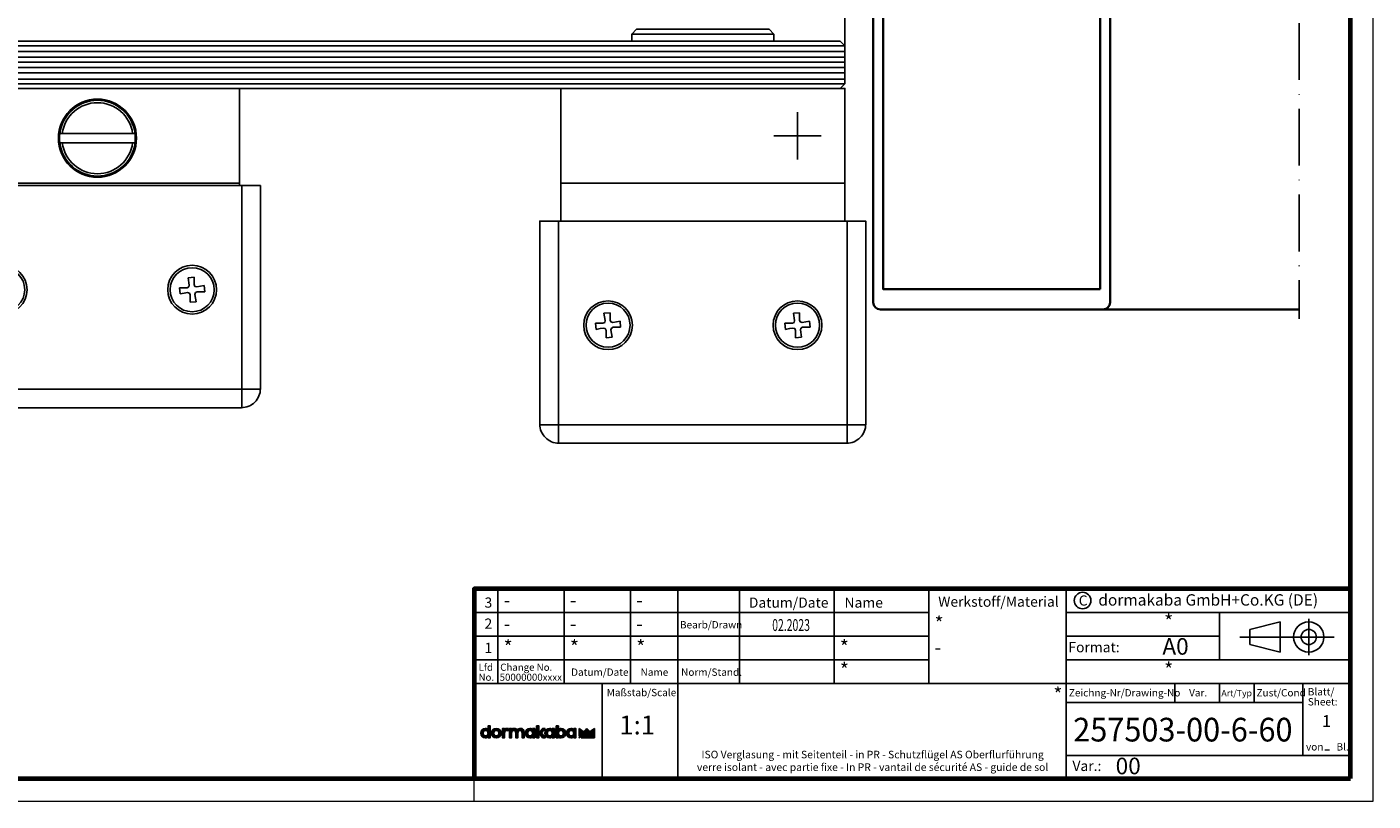
# Model space of a CAD drawing. Units: millimetres. Extents: x 5971 to 7160, y 3376 to 12105.
# Drawn here: x 6875 to 7160, y 8442 to 8606 of the extents above; entities that cross this region are included whole.
import ezdxf
from ezdxf.enums import TextEntityAlignment as Align

# ---------------------------------------------------------------- set-up
doc = ezdxf.new("R2010")
doc.units = ezdxf.units.MM
for name, pattern in [('ACAD_ISO02W100', [15, 12, -3]), ('ACAD_ISO10W100', [18, 12, -3, 0, -3]), ('BLOCK SF Drehlager rechts$0$CENTERX2', [20.32, 12.7, -2.54, 2.54, -2.54])]:
    doc.linetypes.add(name, pattern=pattern)
for name, color, linetype in [('01_ZRahmen', 7, 'Continuous'), ('BLOCK SF Drehlager rechts$0$17_Schutzfluegel', 3, 'Continuous'), ('BLOCK SF Feststeller rechts$0$17_Schutzfluegel', 3, 'Continuous'), ('BLOCK SF Feststeller rechts$0$BLOCK Flex Schiebetür DS SF mit Bodenschloß$0$Duenn', 7, 'Continuous'), ('BLOCK SF Feststeller rechts$0$Konstruktion', 31, 'Continuous'), ('Konstruktion', 31, 'Continuous'), ('Laser_Strahl', 10, 'ACAD_ISO02W100'), ('Logo', 7, 'Continuous'), ('Mass', 7, 'Continuous')]:
    doc.layers.add(name, color=color, linetype=linetype)
doc.layers.add('S03_AL_Kontur', color=255, linetype='Continuous', lineweight=35)
doc.layers.add('S18_Mittellinie', color=10, linetype='ACAD_ISO10W100', lineweight=25)
doc.layers.get('Laser_Strahl').off()
doc.styles.add('ACANSGDT', font='amgdtans.shx')
doc.styles.add('Bemassungstext (DORMA)', font='isocpeur.ttf')
doc.styles.add('SLDTEXTSTYLE1', font='TXT', dxfattribs={"width": 0.605})
doc.styles.get("Standard").update_dxf_attribs({"font": 'arial.ttf'})
doc.dimstyles.new('DORMA_M', dxfattribs={"dimtxt": 3.5, "dimasz": 2.5, "dimexe": 2, "dimexo": 0, "dimgap": 1.5, "dimtad": 1, "dimdec": 8, "dimtxsty": 'Bemassungstext (DORMA)', "dimcen": 0.1, "dimclrt": 256, "dimadec": 8, "dimazin": 2, "dimtfac": 1, "dimtdec": 8, "dimtmove": 0, "dimatfit": 3, "dimfxl": 1, "dimtolj": 1, "dimarcsym": 0})

# ---------------------------------------------------------------- blocks, each defined once
blk = doc.blocks.new('LOGO DORMAKABA')
at = {"layer": 'Logo', "true_color": 0x004993}
h = blk.add_hatch(color=154, dxfattribs=at)
h.dxf.hatch_style = 2
edge = h.paths.add_edge_path()
edge.add_spline(control_points=[(19.5, 22.6), (17.7, 24.5), (15.3, 25.5), (12.5, 25.5), (5.6, 25.5), (0.5, 20.1), (0.5, 12.9), (0.5, 5.7), (5.6, 0.2), (12.5, 0.2), (16, 0.2), (17.8, 1.4), (19.5, 3.4), (19.5, 3.4), (19.5, 0.9), (19.5, 0.9), (19.5, 0.9), (25.3, 0.9), (25.3, 0.9), (25.3, 0.9), (25.3, 32.1), (25.3, 32.1), (25.3, 32.1), (19.5, 32.1), (19.5, 32.1), (19.5, 32.1), (19.5, 22.6), (19.5, 22.6)], knot_values=[0, 0, 0, 0, 1, 1, 1, 2, 2, 2, 3, 3, 3, 4, 4, 4, 5, 5, 5, 6, 6, 6, 7, 7, 7, 8, 8, 8, 9, 9, 9, 9], degree=3, periodic=0)
edge = h.paths.add_edge_path()
edge.add_spline(control_points=[(13.1, 5.7), (9.1, 5.7), (6.3, 8.6), (6.3, 12.9), (6.3, 17.1), (9.1, 20.1), (13.1, 20.1), (17.1, 20.1), (19.8, 17.1), (19.8, 12.9), (19.8, 8.6), (17.1, 5.7), (13.1, 5.7)], knot_values=[0, 0, 0, 0, 1, 1, 1, 2, 2, 2, 3, 3, 3, 4, 4, 4, 4], degree=3, periodic=0)
h = blk.add_hatch(color=154, dxfattribs=at)
h.dxf.hatch_style = 2
edge = h.paths.add_edge_path()
edge.add_spline(control_points=[(41.3, 25.5), (33.9, 25.5), (28.4, 20.1), (28.4, 12.9), (28.4, 5.7), (33.9, 0.2), (41.3, 0.2), (48.6, 0.2), (54.2, 5.7), (54.2, 12.9), (54.2, 20.1), (48.6, 25.5), (41.3, 25.5)], knot_values=[0, 0, 0, 0, 1, 1, 1, 2, 2, 2, 3, 3, 3, 4, 4, 4, 4], degree=3, periodic=0)
edge = h.paths.add_edge_path()
edge.add_spline(control_points=[(41.3, 5.7), (37.2, 5.7), (34.2, 8.7), (34.2, 12.9), (34.2, 17), (37.2, 20.1), (41.3, 20.1), (45.3, 20.1), (48.3, 17), (48.3, 12.9), (48.3, 8.7), (45.3, 5.7), (41.3, 5.7)], knot_values=[0, 0, 0, 0, 1, 1, 1, 2, 2, 2, 3, 3, 3, 4, 4, 4, 4], degree=3, periodic=0)
h = blk.add_hatch(color=154, dxfattribs=at)
h.dxf.hatch_style = 2
edge = h.paths.add_edge_path()
edge.add_spline(control_points=[(63.2, 22.8), (63.2, 22.8), (63.2, 24.9), (63.2, 24.9), (63.2, 24.9), (57.5, 24.9), (57.5, 24.9), (57.5, 24.9), (57.5, 0.9), (57.5, 0.9), (57.5, 0.9), (63.2, 0.9), (63.2, 0.9), (63.2, 0.9), (63.2, 14), (63.2, 14), (63.2, 17.7), (65.3, 20), (68.5, 20), (69.7, 20), (71.1, 19.7), (72.1, 19.2), (72.1, 19.2), (73.5, 24.9), (73.5, 24.9), (72.3, 25.3), (71.2, 25.5), (69.6, 25.5), (66.9, 25.5), (64.7, 24.6), (63.2, 22.8)], knot_values=[0, 0, 0, 0, 1, 1, 1, 2, 2, 2, 3, 3, 3, 4, 4, 4, 5, 5, 5, 6, 6, 6, 7, 7, 7, 8, 8, 8, 9, 9, 9, 10, 10, 10, 10], degree=3, periodic=0)
h = blk.add_hatch(color=154, dxfattribs=at)
h.dxf.hatch_style = 2
edge = h.paths.add_edge_path()
edge.add_spline(control_points=[(105.3, 25.5), (102.6, 25.5), (98.9, 24.8), (96.7, 21.6), (95, 24.1), (92, 25.5), (88.6, 25.5), (86.6, 25.5), (83.8, 25), (81.8, 22.6), (81.8, 22.6), (81.8, 24.9), (81.8, 24.9), (81.8, 24.9), (76, 24.9), (76, 24.9), (76, 24.9), (76, 0.9), (76, 0.9), (76, 0.9), (81.8, 0.9), (81.8, 0.9), (81.8, 0.9), (81.8, 14.1), (81.8, 14.1), (81.8, 18.2), (84.7, 20), (87.6, 20), (90.8, 20), (92.7, 17.9), (92.7, 14.2), (92.7, 14.2), (92.7, 0.9), (92.7, 0.9), (92.7, 0.9), (98.5, 0.9), (98.5, 0.9), (98.5, 0.9), (98.5, 14.1), (98.5, 14.1), (98.5, 18.2), (101.3, 20), (104.2, 20), (107.5, 20), (109.3, 17.9), (109.3, 14.2), (109.3, 14.2), (109.3, 0.9), (109.3, 0.9), (109.3, 0.9), (115.1, 0.9), (115.1, 0.9), (115.1, 0.9), (115.1, 15.9), (115.1, 15.9), (115.1, 21.5), (111.1, 25.5), (105.3, 25.5)], knot_values=[0, 0, 0, 0, 1, 1, 1, 2, 2, 2, 3, 3, 3, 4, 4, 4, 5, 5, 5, 6, 6, 6, 7, 7, 7, 8, 8, 8, 9, 9, 9, 10, 10, 10, 11, 11, 11, 12, 12, 12, 13, 13, 13, 14, 14, 14, 15, 15, 15, 16, 16, 16, 17, 17, 17, 18, 18, 18, 19, 19, 19, 19], degree=3, periodic=0)
h = blk.add_hatch(color=154, dxfattribs=at)
h.dxf.hatch_style = 2
edge = h.paths.add_edge_path()
edge.add_spline(control_points=[(137.1, 22.4), (135.5, 24.3), (133.4, 25.5), (130.1, 25.5), (123.2, 25.5), (118, 20.1), (118, 12.9), (118, 5.7), (123.2, 0.2), (130.1, 0.2), (133.4, 0.2), (135.5, 1.4), (137.1, 3.4), (137.1, 3.4), (137.1, 0.9), (137.1, 0.9), (137.1, 0.9), (142.8, 0.9), (142.8, 0.9), (142.8, 0.9), (142.8, 24.9), (142.8, 24.9), (142.8, 24.9), (137.1, 24.9), (137.1, 24.9), (137.1, 24.9), (137.1, 22.4), (137.1, 22.4)], knot_values=[0, 0, 0, 0, 1, 1, 1, 2, 2, 2, 3, 3, 3, 4, 4, 4, 5, 5, 5, 6, 6, 6, 7, 7, 7, 8, 8, 8, 9, 9, 9, 9], degree=3, periodic=0)
edge = h.paths.add_edge_path()
edge.add_spline(control_points=[(130.7, 5.7), (126.7, 5.7), (123.9, 8.6), (123.9, 12.9), (123.9, 17.1), (126.7, 20.1), (130.7, 20.1), (134.6, 20.1), (137.4, 17.1), (137.4, 12.9), (137.4, 8.6), (134.6, 5.7), (130.7, 5.7)], knot_values=[0, 0, 0, 0, 1, 1, 1, 2, 2, 2, 3, 3, 3, 4, 4, 4, 4], degree=3, periodic=0)
h = blk.add_hatch(color=154, dxfattribs=at)
h.dxf.hatch_style = 2
h.paths.add_polyline_path([(170.8, 24.9), (163.5, 24.9), (155.8, 16), (153.7, 16), (153.7, 32.1), (147.9, 32.1), (147.9, 0.9), (153.7, 0.9), (153.7, 10.7), (155.8, 10.7), (163.5, 0.9), (170.8, 0.9), (160.7, 13.5)])
h = blk.add_hatch(color=154, dxfattribs=at)
h.dxf.hatch_style = 2
edge = h.paths.add_edge_path()
edge.add_spline(control_points=[(189, 22.4), (187.4, 24.3), (185.3, 25.5), (181.9, 25.5), (175.1, 25.5), (169.9, 20.1), (169.9, 12.9), (169.9, 5.7), (175.1, 0.2), (181.9, 0.2), (185.3, 0.2), (187.4, 1.4), (189, 3.4), (189, 3.4), (189, 0.9), (189, 0.9), (189, 0.9), (194.7, 0.9), (194.7, 0.9), (194.7, 0.9), (194.7, 24.9), (194.7, 24.9), (194.7, 24.9), (189, 24.9), (189, 24.9), (189, 24.9), (189, 22.4), (189, 22.4)], knot_values=[0, 0, 0, 0, 1, 1, 1, 2, 2, 2, 3, 3, 3, 4, 4, 4, 5, 5, 5, 6, 6, 6, 7, 7, 7, 8, 8, 8, 9, 9, 9, 9], degree=3, periodic=0)
edge = h.paths.add_edge_path()
edge.add_spline(control_points=[(182.6, 5.7), (178.6, 5.7), (175.8, 8.6), (175.8, 12.9), (175.8, 17.1), (178.6, 20.1), (182.6, 20.1), (186.5, 20.1), (189.3, 17.1), (189.3, 12.9), (189.3, 8.6), (186.5, 5.7), (182.6, 5.7)], knot_values=[0, 0, 0, 0, 1, 1, 1, 2, 2, 2, 3, 3, 3, 4, 4, 4, 4], degree=3, periodic=0)
h = blk.add_hatch(color=154, dxfattribs=at)
h.dxf.hatch_style = 2
edge = h.paths.add_edge_path()
edge.add_spline(control_points=[(212.6, 25.5), (209.7, 25.5), (207.3, 24.5), (205.5, 22.6), (205.5, 22.6), (205.5, 32.1), (205.5, 32.1), (205.5, 32.1), (199.8, 32.1), (199.8, 32.1), (199.8, 32.1), (199.8, 0.9), (199.8, 0.9), (199.8, 0.9), (205.5, 0.9), (205.5, 0.9), (205.5, 0.9), (205.5, 3.4), (205.5, 3.4), (207.1, 1.3), (209.6, 0.2), (212.6, 0.2), (219.4, 0.2), (224.6, 5.7), (224.6, 12.9), (224.6, 20.1), (219.4, 25.5), (212.6, 25.5)], knot_values=[0, 0, 0, 0, 1, 1, 1, 2, 2, 2, 3, 3, 3, 4, 4, 4, 5, 5, 5, 6, 6, 6, 7, 7, 7, 8, 8, 8, 9, 9, 9, 9], degree=3, periodic=0)
edge = h.paths.add_edge_path()
edge.add_spline(control_points=[(212, 5.7), (208, 5.7), (205.2, 8.6), (205.2, 12.9), (205.2, 17.1), (208, 20.1), (212, 20.1), (215.9, 20.1), (218.7, 17.1), (218.7, 12.9), (218.7, 8.6), (215.9, 5.7), (212, 5.7)], knot_values=[0, 0, 0, 0, 1, 1, 1, 2, 2, 2, 3, 3, 3, 4, 4, 4, 4], degree=3, periodic=0)
h = blk.add_hatch(color=154, dxfattribs=at)
h.dxf.hatch_style = 2
edge = h.paths.add_edge_path()
edge.add_spline(control_points=[(245.8, 22.4), (244.2, 24.3), (242.1, 25.5), (238.7, 25.5), (231.9, 25.5), (226.7, 20.1), (226.7, 12.9), (226.7, 5.7), (231.9, 0.2), (238.7, 0.2), (242.1, 0.2), (244.2, 1.4), (245.8, 3.4), (245.8, 3.4), (245.8, 0.9), (245.8, 0.9), (245.8, 0.9), (251.5, 0.9), (251.5, 0.9), (251.5, 0.9), (251.5, 24.9), (251.5, 24.9), (251.5, 24.9), (245.8, 24.9), (245.8, 24.9), (245.8, 24.9), (245.8, 22.4), (245.8, 22.4)], knot_values=[0, 0, 0, 0, 1, 1, 1, 2, 2, 2, 3, 3, 3, 4, 4, 4, 5, 5, 5, 6, 6, 6, 7, 7, 7, 8, 8, 8, 9, 9, 9, 9], degree=3, periodic=0)
edge = h.paths.add_edge_path()
edge.add_spline(control_points=[(239.4, 5.7), (235.4, 5.7), (232.6, 8.6), (232.6, 12.9), (232.6, 17.1), (235.4, 20.1), (239.4, 20.1), (243.3, 20.1), (246.1, 17.1), (246.1, 12.9), (246.1, 8.6), (243.3, 5.7), (239.4, 5.7)], knot_values=[0, 0, 0, 0, 1, 1, 1, 2, 2, 2, 3, 3, 3, 4, 4, 4, 4], degree=3, periodic=0)
at = {"layer": 'Logo', "true_color": 0xe5222f}
h = blk.add_hatch(color=242, dxfattribs=at)
h.dxf.hatch_style = 2
h.paths.add_polyline_path([(260.1, 24.9), (260.1, 5.3), (270.8, 17.6)])
h = blk.add_hatch(color=242, dxfattribs=at)
h.dxf.hatch_style = 2
h.paths.add_polyline_path([(280.8, 24.9), (260.1, 0.9), (286.2, 18.7)])
h = blk.add_hatch(color=242, dxfattribs=at)
h.dxf.hatch_style = 2
h.paths.add_polyline_path([(265.3, 0.9), (300.5, 0.9), (300.5, 24.9)])
at = {"layer": 'Logo', "color": 154, "true_color": 0x004993}
blk.add_lwpolyline([(170.8, 24.9), (163.5, 24.9), (155.8, 16), (153.7, 16), (153.7, 32.1), (147.9, 32.1), (147.9, 0.9), (153.7, 0.9), (153.7, 10.7), (155.8, 10.7), (163.5, 0.9), (170.8, 0.9), (160.7, 13.5), (170.8, 24.9)], dxfattribs=at)
at = {"layer": 'Logo', "color": 242, "true_color": 0xe5222f}
for points in [[(260.1, 24.9), (260.1, 5.3), (270.8, 17.6), (260.1, 24.9)], [(280.8, 24.9), (260.1, 0.9), (286.2, 18.7), (280.8, 24.9)], [(265.3, 0.9), (300.5, 0.9), (300.5, 24.9), (265.3, 0.9)]]:
    blk.add_lwpolyline(points, dxfattribs=at)
at = {"layer": 'Logo', "color": 154, "true_color": 0x004993}
for points, knots in [([(19.5, 22.6), (17.7, 24.5), (15.3, 25.5), (12.5, 25.5), (5.6, 25.5), (0.5, 20.1), (0.5, 12.9), (0.5, 5.7), (5.6, 0.2), (12.5, 0.2), (16, 0.2), (17.8, 1.4), (19.5, 3.4), (19.5, 3.4), (19.5, 0.9), (19.5, 0.9), (19.5, 0.9), (25.3, 0.9), (25.3, 0.9), (25.3, 0.9), (25.3, 32.1), (25.3, 32.1), (25.3, 32.1), (19.5, 32.1), (19.5, 32.1), (19.5, 32.1), (19.5, 22.6), (19.5, 22.6)], [0, 0, 0, 0, 1, 1, 1, 2, 2, 2, 3, 3, 3, 4, 4, 4, 5, 5, 5, 6, 6, 6, 7, 7, 7, 8, 8, 8, 9, 9, 9, 9]), ([(13.1, 5.7), (9.1, 5.7), (6.3, 8.6), (6.3, 12.9), (6.3, 17.1), (9.1, 20.1), (13.1, 20.1), (17.1, 20.1), (19.8, 17.1), (19.8, 12.9), (19.8, 8.6), (17.1, 5.7), (13.1, 5.7)], [0, 0, 0, 0, 1, 1, 1, 2, 2, 2, 3, 3, 3, 4, 4, 4, 4]), ([(41.3, 25.5), (33.9, 25.5), (28.4, 20.1), (28.4, 12.9), (28.4, 5.7), (33.9, 0.2), (41.3, 0.2), (48.6, 0.2), (54.2, 5.7), (54.2, 12.9), (54.2, 20.1), (48.6, 25.5), (41.3, 25.5)], [0, 0, 0, 0, 1, 1, 1, 2, 2, 2, 3, 3, 3, 4, 4, 4, 4]), ([(41.3, 5.7), (37.2, 5.7), (34.2, 8.7), (34.2, 12.9), (34.2, 17), (37.2, 20.1), (41.3, 20.1), (45.3, 20.1), (48.3, 17), (48.3, 12.9), (48.3, 8.7), (45.3, 5.7), (41.3, 5.7)], [0, 0, 0, 0, 1, 1, 1, 2, 2, 2, 3, 3, 3, 4, 4, 4, 4]), ([(63.2, 22.8), (63.2, 22.8), (63.2, 24.9), (63.2, 24.9), (63.2, 24.9), (57.5, 24.9), (57.5, 24.9), (57.5, 24.9), (57.5, 0.9), (57.5, 0.9), (57.5, 0.9), (63.2, 0.9), (63.2, 0.9), (63.2, 0.9), (63.2, 14), (63.2, 14), (63.2, 17.7), (65.3, 20), (68.5, 20), (69.7, 20), (71.1, 19.7), (72.1, 19.2), (72.1, 19.2), (73.5, 24.9), (73.5, 24.9), (72.3, 25.3), (71.2, 25.5), (69.6, 25.5), (66.9, 25.5), (64.7, 24.6), (63.2, 22.8)], [0, 0, 0, 0, 1, 1, 1, 2, 2, 2, 3, 3, 3, 4, 4, 4, 5, 5, 5, 6, 6, 6, 7, 7, 7, 8, 8, 8, 9, 9, 9, 10, 10, 10, 10]), ([(105.3, 25.5), (102.6, 25.5), (98.9, 24.8), (96.7, 21.6), (95, 24.1), (92, 25.5), (88.6, 25.5), (86.6, 25.5), (83.8, 25), (81.8, 22.6), (81.8, 22.6), (81.8, 24.9), (81.8, 24.9), (81.8, 24.9), (76, 24.9), (76, 24.9), (76, 24.9), (76, 0.9), (76, 0.9), (76, 0.9), (81.8, 0.9), (81.8, 0.9), (81.8, 0.9), (81.8, 14.1), (81.8, 14.1), (81.8, 18.2), (84.7, 20), (87.6, 20), (90.8, 20), (92.7, 17.9), (92.7, 14.2), (92.7, 14.2), (92.7, 0.9), (92.7, 0.9), (92.7, 0.9), (98.5, 0.9), (98.5, 0.9), (98.5, 0.9), (98.5, 14.1), (98.5, 14.1), (98.5, 18.2), (101.3, 20), (104.2, 20), (107.5, 20), (109.3, 17.9), (109.3, 14.2), (109.3, 14.2), (109.3, 0.9), (109.3, 0.9), (109.3, 0.9), (115.1, 0.9), (115.1, 0.9), (115.1, 0.9), (115.1, 15.9), (115.1, 15.9), (115.1, 21.5), (111.1, 25.5), (105.3, 25.5)], [0, 0, 0, 0, 1, 1, 1, 2, 2, 2, 3, 3, 3, 4, 4, 4, 5, 5, 5, 6, 6, 6, 7, 7, 7, 8, 8, 8, 9, 9, 9, 10, 10, 10, 11, 11, 11, 12, 12, 12, 13, 13, 13, 14, 14, 14, 15, 15, 15, 16, 16, 16, 17, 17, 17, 18, 18, 18, 19, 19, 19, 19]), ([(137.1, 22.4), (135.5, 24.3), (133.4, 25.5), (130.1, 25.5), (123.2, 25.5), (118, 20.1), (118, 12.9), (118, 5.7), (123.2, 0.2), (130.1, 0.2), (133.4, 0.2), (135.5, 1.4), (137.1, 3.4), (137.1, 3.4), (137.1, 0.9), (137.1, 0.9), (137.1, 0.9), (142.8, 0.9), (142.8, 0.9), (142.8, 0.9), (142.8, 24.9), (142.8, 24.9), (142.8, 24.9), (137.1, 24.9), (137.1, 24.9), (137.1, 24.9), (137.1, 22.4), (137.1, 22.4)], [0, 0, 0, 0, 1, 1, 1, 2, 2, 2, 3, 3, 3, 4, 4, 4, 5, 5, 5, 6, 6, 6, 7, 7, 7, 8, 8, 8, 9, 9, 9, 9]), ([(130.7, 5.7), (126.7, 5.7), (123.9, 8.6), (123.9, 12.9), (123.9, 17.1), (126.7, 20.1), (130.7, 20.1), (134.6, 20.1), (137.4, 17.1), (137.4, 12.9), (137.4, 8.6), (134.6, 5.7), (130.7, 5.7)], [0, 0, 0, 0, 1, 1, 1, 2, 2, 2, 3, 3, 3, 4, 4, 4, 4]), ([(189, 22.4), (187.4, 24.3), (185.3, 25.5), (181.9, 25.5), (175.1, 25.5), (169.9, 20.1), (169.9, 12.9), (169.9, 5.7), (175.1, 0.2), (181.9, 0.2), (185.3, 0.2), (187.4, 1.4), (189, 3.4), (189, 3.4), (189, 0.9), (189, 0.9), (189, 0.9), (194.7, 0.9), (194.7, 0.9), (194.7, 0.9), (194.7, 24.9), (194.7, 24.9), (194.7, 24.9), (189, 24.9), (189, 24.9), (189, 24.9), (189, 22.4), (189, 22.4)], [0, 0, 0, 0, 1, 1, 1, 2, 2, 2, 3, 3, 3, 4, 4, 4, 5, 5, 5, 6, 6, 6, 7, 7, 7, 8, 8, 8, 9, 9, 9, 9]), ([(182.6, 5.7), (178.6, 5.7), (175.8, 8.6), (175.8, 12.9), (175.8, 17.1), (178.6, 20.1), (182.6, 20.1), (186.5, 20.1), (189.3, 17.1), (189.3, 12.9), (189.3, 8.6), (186.5, 5.7), (182.6, 5.7)], [0, 0, 0, 0, 1, 1, 1, 2, 2, 2, 3, 3, 3, 4, 4, 4, 4]), ([(212.6, 25.5), (209.7, 25.5), (207.3, 24.5), (205.5, 22.6), (205.5, 22.6), (205.5, 32.1), (205.5, 32.1), (205.5, 32.1), (199.8, 32.1), (199.8, 32.1), (199.8, 32.1), (199.8, 0.9), (199.8, 0.9), (199.8, 0.9), (205.5, 0.9), (205.5, 0.9), (205.5, 0.9), (205.5, 3.4), (205.5, 3.4), (207.1, 1.3), (209.6, 0.2), (212.6, 0.2), (219.4, 0.2), (224.6, 5.7), (224.6, 12.9), (224.6, 20.1), (219.4, 25.5), (212.6, 25.5)], [0, 0, 0, 0, 1, 1, 1, 2, 2, 2, 3, 3, 3, 4, 4, 4, 5, 5, 5, 6, 6, 6, 7, 7, 7, 8, 8, 8, 9, 9, 9, 9]), ([(212, 5.7), (208, 5.7), (205.2, 8.6), (205.2, 12.9), (205.2, 17.1), (208, 20.1), (212, 20.1), (215.9, 20.1), (218.7, 17.1), (218.7, 12.9), (218.7, 8.6), (215.9, 5.7), (212, 5.7)], [0, 0, 0, 0, 1, 1, 1, 2, 2, 2, 3, 3, 3, 4, 4, 4, 4]), ([(245.8, 22.4), (244.2, 24.3), (242.1, 25.5), (238.7, 25.5), (231.9, 25.5), (226.7, 20.1), (226.7, 12.9), (226.7, 5.7), (231.9, 0.2), (238.7, 0.2), (242.1, 0.2), (244.2, 1.4), (245.8, 3.4), (245.8, 3.4), (245.8, 0.9), (245.8, 0.9), (245.8, 0.9), (251.5, 0.9), (251.5, 0.9), (251.5, 0.9), (251.5, 24.9), (251.5, 24.9), (251.5, 24.9), (245.8, 24.9), (245.8, 24.9), (245.8, 24.9), (245.8, 22.4), (245.8, 22.4)], [0, 0, 0, 0, 1, 1, 1, 2, 2, 2, 3, 3, 3, 4, 4, 4, 5, 5, 5, 6, 6, 6, 7, 7, 7, 8, 8, 8, 9, 9, 9, 9]), ([(239.4, 5.7), (235.4, 5.7), (232.6, 8.6), (232.6, 12.9), (232.6, 17.1), (235.4, 20.1), (239.4, 20.1), (243.3, 20.1), (246.1, 17.1), (246.1, 12.9), (246.1, 8.6), (243.3, 5.7), (239.4, 5.7)], [0, 0, 0, 0, 1, 1, 1, 2, 2, 2, 3, 3, 3, 4, 4, 4, 4])]:
    blk.add_open_spline(points, degree=3, knots=knots, dxfattribs=at)
blk = doc.blocks.new('Schriftfeld')
at = {"layer": '01_ZRahmen', "color": 7}
for p, q in [((-180, 20), (-180, 40)), ((-166, 20), (-166, 40)), ((-152, 40), (-152, 20)), ((-142, 40), (-142, 0)), ((-129, 40), (-129, 20)), ((-109, 40), (-109, 20)), ((-89, 40), (-89, 20)), ((-60, 0), (-60, 40)), ((-142, 35), (-185, 35)), ((-142, 35), (-89, 35)), ((0, 35), (-60, 35)), ((-27.66, 25), (-27.66, 35)), ((-142, 30), (-185, 30)), ((-142, 30), (-89, 30)), ((-27.66, 30), (-60, 30)), ((-142, 25), (-185, 25)), ((-142, 25), (-89, 25)), ((-60, 25), (0, 25)), ((0, 20), (-185, 20)), ((-158, 0), (-158, 20)), ((-37.06, 20), (-37.06, 16)), ((-27.66, 20), (-27.66, 16)), ((-20.28, 20), (-20.28, 16)), ((-10, 20), (-10, 4.82)), ((-10, 16), (-60, 16)), ((0, 4.82), (-60, 4.82)), ((-185, 0), (0, 0)), ((-185, 0), (0, 0))]:
    blk.add_line(p, q, dxfattribs=at)
at = {"layer": '01_ZRahmen'}
for p, q in [((-14.81, 33.05), (-21.21, 31.45)), ((-21.21, 31.45), (-21.21, 28.25)), ((-14.81, 26.65), (-14.81, 33.05)), ((-8.79, 33.69), (-8.79, 26.01)), ((-23.34, 29.85), (-3.4, 29.85)), ((-21.21, 28.25), (-14.81, 26.65))]:
    blk.add_line(p, q, dxfattribs=at)
at = {"layer": '01_ZRahmen', "color": 7, "lineweight": 70}
blk.add_lwpolyline([(0, 0), (0, 40), (-185, 40), (-185, 0)], close=True, dxfattribs=at)
at = {"layer": '01_ZRahmen'}
for centre, radius in [((-56.54, 37.55), 1.75), ((-8.79, 29.85), 3.2), ((-8.79, 29.85), 1.6)]:
    blk.add_circle(centre, radius, dxfattribs=at)
at = {"layer": 'Laser_Strahl', "xscale": 0.08000000000000002, "yscale": 0.08000000000000002, "zscale": 0.08000000000000002}
blk.add_blockref('LOGO DORMAKABA', (-183.66, 8.51), dxfattribs=at)
at = {"layer": '01_ZRahmen', "attachment_point": 1}
for s, insert, char_height in [('3', (-182.83, 38.19), 2.15), ('Datum/Date', (-127.02, 38.19), 2.15), ('Name', (-106.82, 38.19), 2.15), ('Werkstoff/Material', (-87.03, 38.39), 2.15), (' dormakaba GmbH+Co.KG (DE)', (-53.95, 38.88), 2.4), ('2', (-182.83, 33.75), 2.15), ('Bearb/Drawn', (-141.56, 33.21), 1.55), ('1', (-182.83, 28.63), 2.15), ('Format:', (-59.54, 28.78), 2.15), ('Lfd', (-184.1, 24.21), 1.5), ('Datum/Date', (-164.55, 23.2), 1.55), ('Name', (-149.88, 23.2), 1.55), ('Norm/Stand.', (-141.32, 23.2), 1.55), ('No.', (-184.1, 22.1), 1.5), ('50000000xxxx', (-179.64, 22.1), 1.5), ('Maßstab/Scale', (-157.03, 18.9), 1.55), ('Zeichng-Nr/Drawing-No', (-59.44, 18.85), 1.55), ('Var.', (-34.05, 18.85), 1.55), ('Art/Typ', (-27.23, 18.68), 1.35), ('Zust/Cond', (-19.81, 18.85), 1.55), ('Sheet:', (-8.98, 16.94), 1.55), ('Blatt/', (-8.98, 19.06), 1.55), ('von', (-9.36, 7.43), 1.55), ('Bl.', (-2.92, 7.43), 1.55), ('Var.:', (-58.68, 3.7), 2.15)]:
    blk.add_mtext(s, dxfattribs=dict(at, insert=insert, char_height=char_height))
for s, insert, char_height, style in [('C', (-57.36, 38.63), 2.15, 'ACANSGDT'), ('Change No.', (-179.52, 24.21), 1.5, 'SLDTEXTSTYLE1')]:
    blk.add_mtext(s, dxfattribs=dict(at, insert=insert, char_height=char_height, style=style))
blk = doc.blocks.new('DIN A0_ZRahmen')
at = {"layer": '01_ZRahmen', "color": 1, "lineweight": 20}
blk.add_line((998.8, 0), (998.8, 4.8), dxfattribs=at)
blk.add_lwpolyline([(1188.6, 0), (1188.6, 840.6), (0, 840.6), (0, 0)], close=True, dxfattribs=at)
at = {"layer": '01_ZRahmen', "lineweight": 70}
blk.add_lwpolyline([(1183.8, 4.8), (1183.8, 835.8), (19.8, 835.8), (19.8, 4.8)], close=True, dxfattribs=at)
at = {"layer": '01_ZRahmen'}
blk.add_blockref('Schriftfeld', (1183.8, 4.8), dxfattribs=at)
blk = doc.blocks.new('322280_s')
at = {"layer": 'S03_AL_Kontur'}
for p, q in [((-50, -1.5), (-50, -105)), ((-1.5, 0), (-48.5, 0)), ((0, -105), (0, -1.5)), ((-37.6, -104.5), (-37.6, -92.5)), ((-37.1, -92), (-31.5, -92)), ((-30, -93.5), (-30, -120.5)), ((-20, -120.5), (-20, -93.5)), ((-18.5, -92), (-12.9, -92)), ((-12.4, -92.5), (-12.4, -104.5)), ((-50, -105), (-38.1, -105)), ((-11.9, -105), (0, -105)), ((-29.5, -121), (-20.5, -121))]:
    blk.add_line(p, q, dxfattribs=at)
blk.add_lwpolyline([(-47.9, -4.3), (-47.9, -89.7), (-2.1, -89.7), (-2.1, -4.3)], close=True, dxfattribs=at)
for centre, radius, start, end in [((-48.5, -1.5), 1.5, 90, 180), ((-1.5, -1.5), 1.5, 0, 90), ((-37.1, -92.5), 0.5, 90, 180), ((-31.5, -93.5), 1.5, 0, 90), ((-18.5, -93.5), 1.5, 90, 180), ((-12.9, -92.5), 0.5, 360, 90), ((-38.1, -104.5), 0.5, 270, 0), ((-11.9, -104.5), 0.5, 180, 270), ((-29.5, -120.5), 0.5, 180, 270), ((-20.5, -120.5), 0.5, 270, 360)]:
    blk.add_arc(centre, radius, start, end, dxfattribs=at)
blk = doc.blocks.new('PR SA oben Durchgangsmontage')
at = {"layer": 'S03_AL_Kontur'}
for p, q in [((169.19, 81.85), (169.19, 122.77)), ((169.19, 82.77), (169.19, 81.38))]:
    blk.add_line(p, q, dxfattribs=at)
at = {"layer": 'S18_Mittellinie'}
blk.add_lwpolyline([(-18, 122.77), (171.17, 122.77)], dxfattribs=at)
at = {"layer": 'S03_AL_Kontur', "rotation": 270}
blk.add_blockref('322280_s', (169.19, 32.85), dxfattribs=at)
blk = doc.blocks.new('BLOCK SF Drehlager rechts$0$BLOCK SF AS DS Drehlager unten')
at = {"layer": 'BLOCK SF Drehlager rechts$0$17_Schutzfluegel', "color": 2, "linetype": 'Continuous', "lineweight": 25}
blk.add_line((25, 1.5), (55, 1.5), dxfattribs=at)
at = {"layer": 'BLOCK SF Drehlager rechts$0$17_Schutzfluegel', "color": 1, "linetype": 'Continuous', "lineweight": 25}
for p, q in [((0, -1), (70, -1)), ((70, -2.18), (0, -2.18)), ((70, -3.42), (0, -3.42)), ((70, -4.46), (0, -4.46)), ((70, -5.59), (0, -5.59)), ((70, -6.73), (0, -6.73)), ((70, -8.07), (0, -8.07)), ((70, -9), (0, -9))]:
    blk.add_line(p, q, dxfattribs=at)
at = {"layer": 'BLOCK SF Drehlager rechts$0$17_Schutzfluegel', "color": 1, "linetype": 'BLOCK SF Drehlager rechts$0$CENTERX2'}
for p, q in [((60, -25), (60, -15)), ((55, -20), (65, -20))]:
    blk.add_line(p, q, dxfattribs=at)
at = {"layer": 'BLOCK SF Drehlager rechts$0$17_Schutzfluegel', "color": 7, "linetype": 'Continuous', "lineweight": 25}
for p, q in [((10, -30), (10, -38)), ((70, -38), (70, -30))]:
    blk.add_line(p, q, dxfattribs=at)
at = {"layer": 'BLOCK SF Drehlager rechts$0$17_Schutzfluegel', "color": 8, "linetype": 'Continuous', "lineweight": 25}
for p, q in [((9.5, -38), (9.5, -84.91)), ((70.5, -84.91), (70.5, -38)), ((18.92, -59.58), (17.35, -59.58)), ((17.35, -59.58), (17.47, -60.87)), ((19.3, -59.41), (18.92, -59.58)), ((20.42, -57.35), (19.13, -57.47)), ((19.13, -57.47), (19.4, -59.01)), ((19.4, -59.01), (19.3, -59.41)), ((20.42, -58.92), (20.42, -57.35)), ((20.59, -59.3), (20.42, -58.92)), ((20.99, -59.4), (20.59, -59.3)), ((22.53, -59.13), (20.99, -59.4)), ((22.65, -60.42), (22.53, -59.13)), ((57.35, -59.58), (57.47, -60.87)), ((58.92, -59.58), (57.35, -59.58)), ((59.3, -59.41), (58.92, -59.58)), ((60.42, -57.35), (59.13, -57.47)), ((59.13, -57.47), (59.4, -59.01)), ((59.4, -59.01), (59.3, -59.41)), ((60.42, -58.92), (60.42, -57.35)), ((60.59, -59.3), (60.42, -58.92)), ((60.99, -59.4), (60.59, -59.3)), ((62.53, -59.13), (60.99, -59.4)), ((62.65, -60.42), (62.53, -59.13)), ((19.01, -60.6), (19.41, -60.7)), ((19.41, -60.7), (19.58, -61.08)), ((19.58, -61.08), (19.58, -62.65)), ((19.58, -62.65), (20.87, -62.53)), ((20.6, -60.99), (20.7, -60.59)), ((20.87, -62.53), (20.6, -60.99)), ((20.7, -60.59), (21.08, -60.42)), ((21.08, -60.42), (22.65, -60.42)), ((59.01, -60.6), (59.41, -60.7)), ((59.41, -60.7), (59.58, -61.08)), ((59.58, -61.08), (59.58, -62.65)), ((59.58, -62.65), (60.87, -62.53)), ((60.6, -60.99), (60.7, -60.59)), ((60.87, -62.53), (60.6, -60.99)), ((60.7, -60.59), (61.08, -60.42)), ((61.08, -60.42), (62.65, -60.42)), ((5.59, -81), (74.41, -81))]:
    blk.add_line(p, q, dxfattribs=at)
at = {"layer": 'BLOCK SF Drehlager rechts$0$17_Schutzfluegel', "color": 7, "linetype": 'Continuous', "lineweight": 25}
blk.add_lwpolyline([(0, 0), (69, 0), (70, -1), (70, -9), (69, -10), (0, -10)], dxfattribs=at)
at = {"layer": 'BLOCK SF Drehlager rechts$0$17_Schutzfluegel', "color": 2, "linetype": 'Continuous', "lineweight": 25}
blk.add_lwpolyline([(55, 0), (55, 1.5), (54, 2.5), (26, 2.5), (25, 1.5), (25, 0)], dxfattribs=at)
blk.add_lwpolyline([(10, -10), (70, -10), (70, -30), (10, -30)], close=True, dxfattribs=at)
at = {"layer": 'BLOCK SF Drehlager rechts$0$17_Schutzfluegel', "color": 8, "linetype": 'Continuous', "lineweight": 25}
blk.add_lwpolyline([(5.59, -80.91, 0.414214), (9.59, -84.91), (70.41, -84.91, 0.414214), (74.41, -80.91), (74.41, -38), (5.59, -38)], format="xyb", close=True, dxfattribs=at)
at = {"layer": 'BLOCK SF Drehlager rechts$0$17_Schutzfluegel', "color": 8, "linetype": 'Continuous', "lineweight": 25, "flags": 128}
for points in [[(17.47, -60.87), (18.33, -60.72), (19.01, -60.6)], [(57.47, -60.87), (58.33, -60.72), (59.01, -60.6)]]:
    blk.add_lwpolyline(points, dxfattribs=at)
at = {"layer": 'BLOCK SF Drehlager rechts$0$17_Schutzfluegel', "color": 8, "linetype": 'Continuous', "lineweight": 25}
for centre, radius in [((20, -60), 5.15), ((20, -60), 4.65), ((60, -60), 5.15), ((60, -60), 4.65)]:
    blk.add_circle(centre, radius, dxfattribs=at)
blk = doc.blocks.new('BLOCK SF Drehlager rechts')
blk.add_blockref('BLOCK SF Drehlager rechts$0$BLOCK SF AS DS Drehlager unten', (0, 0))
blk = doc.blocks.new('BLOCK SF Feststeller rechts$0$BLOCK SF AS SA Feststeller')
at = {"layer": 'BLOCK SF Feststeller rechts$0$17_Schutzfluegel', "color": 1, "linetype": 'Continuous', "lineweight": 25}
for p, q in [((0, -1), (-70, -1)), ((-70, -2.18), (0, -2.18)), ((-70, -3.42), (0, -3.42)), ((-70, -4.46), (0, -4.46)), ((-70, -5.59), (0, -5.59)), ((-70, -6.73), (0, -6.73)), ((-70, -8.07), (0, -8.07)), ((-70, -9), (0, -9))]:
    blk.add_line(p, q, dxfattribs=at)
at = {"layer": 'BLOCK SF Feststeller rechts$0$17_Schutzfluegel', "color": 8, "linetype": 'Continuous', "lineweight": 25}
for p, q in [((-70.5, -30.5), (-70.5, -77.41)), ((-70, -30), (-70, -30.5)), ((-10, -30.5), (-10, -30)), ((-9.5, -77.41), (-9.5, -30.5)), ((-59.58, -49.85), (-60.87, -49.97)), ((-60.87, -49.97), (-60.6, -51.51)), ((-59.58, -51.42), (-59.58, -49.85)), ((-19.58, -49.85), (-20.87, -49.97)), ((-20.87, -49.97), (-20.6, -51.51)), ((-19.58, -51.42), (-19.58, -49.85)), ((-61.08, -52.08), (-62.65, -52.08)), ((-62.65, -52.08), (-62.53, -53.37)), ((-60.7, -51.91), (-61.08, -52.08)), ((-60.99, -53.1), (-60.59, -53.2)), ((-60.6, -51.51), (-60.7, -51.91)), ((-60.59, -53.2), (-60.42, -53.58)), ((-60.42, -53.58), (-60.42, -55.15)), ((-59.41, -51.8), (-59.58, -51.42)), ((-59.01, -51.9), (-59.41, -51.8)), ((-59.4, -53.49), (-59.3, -53.09)), ((-59.13, -55.03), (-59.4, -53.49)), ((-59.3, -53.09), (-58.92, -52.92)), ((-57.47, -51.63), (-59.01, -51.9)), ((-58.92, -52.92), (-57.35, -52.92)), ((-57.35, -52.92), (-57.47, -51.63)), ((-22.65, -52.08), (-22.53, -53.37)), ((-21.08, -52.08), (-22.65, -52.08)), ((-20.7, -51.91), (-21.08, -52.08)), ((-20.99, -53.1), (-20.59, -53.2)), ((-20.6, -51.51), (-20.7, -51.91)), ((-20.59, -53.2), (-20.42, -53.58)), ((-20.42, -53.58), (-20.42, -55.15)), ((-19.41, -51.8), (-19.58, -51.42)), ((-19.01, -51.9), (-19.41, -51.8)), ((-19.4, -53.49), (-19.3, -53.09)), ((-19.13, -55.03), (-19.4, -53.49)), ((-19.3, -53.09), (-18.92, -52.92)), ((-17.47, -51.63), (-19.01, -51.9)), ((-18.92, -52.92), (-17.35, -52.92)), ((-17.35, -52.92), (-17.47, -51.63)), ((-60.42, -55.15), (-59.13, -55.03)), ((-20.42, -55.15), (-19.13, -55.03)), ((-74.41, -73.5), (-5.59, -73.5))]:
    blk.add_line(p, q, dxfattribs=at)
at = {"layer": 'BLOCK SF Feststeller rechts$0$17_Schutzfluegel', "color": 2, "linetype": 'Continuous', "lineweight": 25}
blk.add_lwpolyline([(-69, 0), (-70, 0), (-70, -30), (-10, -30), (-10, -10), (-70, -10)], dxfattribs=at)
at = {"layer": 'BLOCK SF Feststeller rechts$0$17_Schutzfluegel', "color": 7, "linetype": 'Continuous', "lineweight": 25}
blk.add_lwpolyline([(0, -10), (-69, -10), (-70, -9), (-70, -1), (-69, 0), (0, 0)], dxfattribs=at)
at = {"layer": 'BLOCK SF Feststeller rechts$0$17_Schutzfluegel', "color": 8, "linetype": 'Continuous', "lineweight": 25}
blk.add_lwpolyline([(-74.41, -73.41, 0.414214), (-70.41, -77.41), (-9.59, -77.41, 0.414214), (-5.59, -73.41), (-5.59, -30.5), (-74.41, -30.5)], format="xyb", close=True, dxfattribs=at)
at = {"layer": 'BLOCK SF Feststeller rechts$0$17_Schutzfluegel', "color": 8, "linetype": 'Continuous', "lineweight": 25, "flags": 128}
for points in [[(-62.53, -53.37), (-61.67, -53.22), (-60.99, -53.1)], [(-22.53, -53.37), (-21.67, -53.22), (-20.99, -53.1)]]:
    blk.add_lwpolyline(points, dxfattribs=at)
at = {"layer": 'BLOCK SF Feststeller rechts$0$17_Schutzfluegel', "color": 8, "linetype": 'Continuous', "lineweight": 25}
for centre, radius in [((-60, -52.5), 5.15), ((-60, -52.5), 4.65), ((-20, -52.5), 5.15), ((-20, -52.5), 4.65)]:
    blk.add_circle(centre, radius, dxfattribs=at)
blk = doc.blocks.new('BLOCK SF Feststeller rechts')
at = {"layer": 'BLOCK SF Feststeller rechts$0$BLOCK Flex Schiebetür DS SF mit Bodenschloß$0$Duenn', "color": 2, "linetype": 'Continuous'}
for p, q in [((-47.43, -19.5), (-47.94, -19.5)), ((-32.57, -19.5), (-47.43, -19.5)), ((-32.06, -19.5), (-32.57, -19.5)), ((-47.94, -21.5), (-47.43, -21.5)), ((-47.43, -21.5), (-32.57, -21.5)), ((-32.57, -21.5), (-32.06, -21.5))]:
    blk.add_line(p, q, dxfattribs=at)
blk.add_circle((-40, -20.5), 8.25, dxfattribs=at)
for radius, start, end in [(8, 7.1808, 172.8192), (7.5, 7.6623, 172.3377), (8, 172.8192, 187.1808), (8, 352.8192, 7.1808), (8, 187.1808, 352.8192), (7.5, 187.6623, 352.3377)]:
    blk.add_arc((-40, -20.5), radius, start, end, dxfattribs=at)
at = {"layer": 'BLOCK SF Feststeller rechts$0$Konstruktion'}
blk.add_blockref('BLOCK SF Feststeller rechts$0$BLOCK SF AS SA Feststeller', (0, 0), dxfattribs=at)
blk = doc.blocks.new('*D387')
at = {"layer": 'Mass', "color": 0, "lineweight": -2, "transparency": 16777216}
for p, q in [((7054.24, 8635.08), (7054.24, 8614.69)), ((7048.22, 8598.94), (7048.22, 8622.69)), ((7043.22, 8618.69), (7038.22, 8618.69)), ((7048.22, 8618.69), (7054.24, 8618.69)), ((7059.24, 8618.69), (7064.24, 8618.69))]:
    blk.add_line(p, q, dxfattribs=at)
at = {"layer": 'Mass', "color": 0, "transparency": 16777216}
for points in [[(7043.22, 8619.53), (7043.22, 8617.86), (7048.22, 8618.69)], [(7059.24, 8619.53), (7059.24, 8617.86), (7054.24, 8618.69)]]:
    blk.add_solid(points, dxfattribs=at)
at = {"layer": 'Mass', "transparency": 16777216, "insert": (7051.23, 8625.19), "char_height": 7, "attachment_point": 5, "style": 'Bemassungstext (DORMA)'}
blk.add_mtext('\\A1;6', dxfattribs=at)

msp = doc.modelspace()

# ---------------------------------------------------------------- linework, layer by layer
for p, q in [((6930.38527421, 8602.97943974), (6978.21860767, 8602.97943974)), ((6930.38527421, 8592.97943956), (6978.21860767, 8592.97943438))]:
    msp.add_line(p, q)
at = {"layer": 'Konstruktion', "color": 1}
for p, q in [((6930.38527416, 8601.9794429), (6978.21860762, 8601.9794429)), ((6930.38527416, 8600.79490242), (6978.21860763, 8600.79490242)), ((6930.38527417, 8599.55572233), (6978.21860764, 8599.55572233)), ((6930.38527419, 8597.38717201), (6978.21860765, 8597.38717201)), ((6930.38527421, 8598.52307555), (6978.21860767, 8598.52307555)), ((6930.38527421, 8596.25124868), (6978.21860767, 8596.25124868)), ((6930.3852742, 8594.90881182), (6978.21860766, 8594.90881182)), ((6930.38527421, 8593.97944159), (6978.21860767, 8593.97944159))]:
    msp.add_line(p, q, dxfattribs=at)

# ---------------------------------------------------------------- block references
at = {"layer": '01_ZRahmen'}
msp.add_blockref('DIN A0_ZRahmen', (5971.16440915, 8442.48780628), dxfattribs=at)
at = {"layer": 'Konstruktion', "rotation": 270}
msp.add_blockref('PR SA oben Durchgangsmontage', (7021.37077366, 8715.48005502), dxfattribs=at)
at = {"layer": 'Konstruktion', "color": 3}
for name, p in [('BLOCK SF Drehlager rechts', (6978.21860633, 8602.97943974)), ('BLOCK SF Feststeller rechts', (6930.38527421, 8602.97943974))]:
    msp.add_blockref(name, p, dxfattribs=at)

# ---------------------------------------------------------------- texts
at = {"layer": '01_ZRahmen', "color": 1}
for s, height, p in [('-', 3, (6976.16340915, 8483.48680628)), ('-', 3, (6990.16340915, 8483.48680628)), ('-', 3, (7004.16340915, 8483.48680628)), ('-', 3, (6976.16340915, 8478.48680628)), ('-', 3, (6990.16340915, 8478.48680628)), ('-', 3, (7004.16340915, 8478.48680628)), ('A0', 3.5, (7115.27145996, 8473.39568028)), ('*', 3, (6976.16340915, 8473.48680628)), ('*', 3, (6990.16340915, 8473.48680628)), ('*', 3, (7004.16340915, 8473.48680628))]:
    msp.add_text(s, height=height, dxfattribs=at).set_placement(p)
at = {"layer": '01_ZRahmen', "color": 1, "width": 0.646875}
msp.add_text('02.2023', height=2.5, dxfattribs=at).set_placement((7032.88213397, 8480.91075708), align=Align.TOP_LEFT)
at = {"layer": '01_ZRahmen', "color": 1}
for s, height, p in [('*', 3, (7067.16340915, 8481.48880628)), ('*', 3, (7047.16340915, 8476.48880628)), ('-', 3, (7067.16340915, 8476.48880628)), ('*', 3, (7047.16340915, 8471.67300175)), ('1', 2.5, (7148.97745996, 8460.63568522))]:
    msp.add_text(s, height=height, dxfattribs=at).set_placement(p, align=Align.TOP_LEFT)
for s, p in [('*', (7117.55625878, 8478.89959009)), ('*', (7117.55625878, 8468.71760196)), ('-', (7150.75785195, 8452.13550522))]:
    msp.add_text(s, height=3, dxfattribs=at).set_placement(p, align=Align.RIGHT)
msp.add_text('*', height=3, dxfattribs=at).set_placement((7094.16540915, 8466.48880628), align=Align.TOP_RIGHT)
msp.add_text('1:1', height=4, dxfattribs=at).set_placement((7004.37081219, 8456.55018913), align=Align.CENTER)
at = {"layer": '01_ZRahmen', "width": 0.95}
msp.add_text('257503-00-6-60', height=5, dxfattribs=at).set_placement((7119.6011816, 8453.51164355), align=Align.BOTTOM_CENTER)
at = {"layer": '01_ZRahmen', "color": 1}
msp.add_text('00', height=3.5, dxfattribs=at).set_placement((7105.40520915, 8449.89916798), align=Align.MIDDLE_LEFT)
at = {"layer": '01_ZRahmen', "insert": (7054.08161915, 8450.98144777), "char_height": 1.6, "attachment_point": 5}
msp.add_mtext_dynamic_manual_height_columns('ISO Verglasung - mit Seitenteil - in PR - Schutzflügel AS Oberflurführung\\Pverre isolant - avec partie fixe - In PR - vantail de sécurité AS - guide de sol', width=86.8646127108, gutter_width=12.5, heights=[0], dxfattribs=at)

# ---------------------------------------------------------------- dimensions: what is measured, and where the dimension line sits
at = {"layer": 'Mass'}
dim = msp.add_linear_dim(base=(7054.23566815, 8618.69479545), p1=(7048.21925715, 8598.93523406), p2=(7054.23566815, 8635.07797785), dimstyle='DORMA_M', override={"dimscale": 0, "dimdec": 0}, dxfattribs=at)
dim.commit()
dim.dimension.update_dxf_attribs({"geometry": '*D387', "text_midpoint": (7051.22746265, 8618.69479545), "dimtype": 160})

doc.saveas('drawing.dxf')
